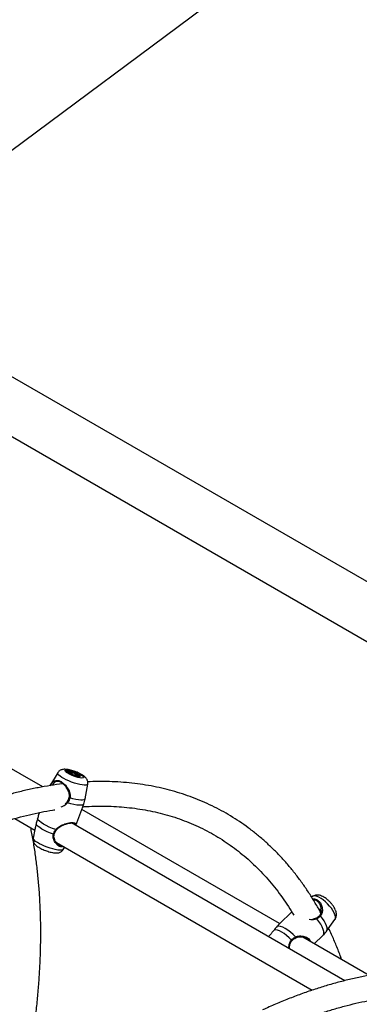
# Model space of a CAD drawing. Units: millimetres. Extents: x 0 to 42, y 0 to 29.8.
# Drawn here: x 32 to 32.3, y 25.9 to 26.7 of the extents above; entities that cross this region are included whole.
import ezdxf

# ---------------------------------------------------------------- set-up
doc = ezdxf.new("R2010")
doc.units = ezdxf.units.MM
doc.layers.add('LE_NORM', color=179, linetype='Continuous', lineweight=50)
doc.dimstyles.new('SLDDIMSTYLE3', dxfattribs={"dimtxt": 0.18, "dimasz": 0.3302, "dimexe": 0, "dimexo": 0.0625, "dimgap": 0, "dimtad": 0, "dimtih": 1, "dimtoh": 1, "dimdec": 0, "dimrnd": 1e-09, "dimzin": 0, "dimdsep": 46, "dimtxsty": 'Standard', "dimsah": 1, "dimcen": 0.09, "dimadec": 0, "dimazin": 0, "dimtfac": 0.3302, "dimtdec": 0, "dimtofl": 0, "dimtmove": 0, "dimatfit": 3, "dimfxl": 0, "dimfrac": 2, "dimtolj": 1, "dimtzin": 0, "dimarcsym": 0})

msp = doc.modelspace()

# ---------------------------------------------------------------- linework, layer by layer
at = {"color": 7, "linetype": 'Continuous', "lineweight": 25}
for p, q in [((33.70859, 25.4316), (31.87, 26.49299)), ((31.84753, 26.45408), (33.66365, 25.40565)), ((32.0354, 26.05777), (31.97778, 26.09103)), ((32.0484, 26.06998), (32.04167, 26.0587)), ((32.05558, 26.07171), (32.05529, 26.07112)), ((32.05559, 26.07177), (32.0553, 26.07119)), ((32.05646, 26.07149), (32.0556, 26.07176)), ((32.05683, 26.07131), (32.0556, 26.0717)), ((32.05613, 26.07119), (32.05584, 26.0706)), ((32.05633, 26.07185), (32.05624, 26.07166)), ((32.05635, 26.07175), (32.05633, 26.07169)), ((32.05699, 26.07124), (32.05705, 26.07144)), ((32.05699, 26.07095), (32.05705, 26.07117)), ((32.05711, 26.07111), (32.05703, 26.07112)), ((32.05733, 26.07155), (32.05704, 26.07096)), ((32.05704, 26.07096), (32.05704, 26.07094)), ((32.05733, 26.0715), (32.05706, 26.07093)), ((32.05741, 26.0706), (32.05719, 26.06997)), ((32.05747, 26.07115), (32.05732, 26.07084)), ((32.05745, 26.07158), (32.05747, 26.07164)), ((32.05747, 26.07171), (32.05747, 26.07165)), ((32.05791, 26.07177), (32.05776, 26.07153)), ((32.05832, 26.07163), (32.05791, 26.07177)), ((32.05935, 26.07168), (32.05791, 26.07177)), ((32.05832, 26.07163), (32.05822, 26.07135)), ((32.05843, 26.0707), (32.05854, 26.07109)), ((32.05854, 26.07109), (32.05843, 26.07069)), ((32.05847, 26.06965), (32.05865, 26.07028)), ((32.05916, 26.07026), (32.05896, 26.06963)), ((32.05922, 26.07061), (32.05916, 26.0705)), ((32.05944, 26.07107), (32.05922, 26.07061)), ((32.05922, 26.07061), (32.05968, 26.07034)), ((32.0593, 26.06964), (32.05947, 26.07027)), ((32.05933, 26.06978), (32.05944, 26.06972)), ((32.05985, 26.07139), (32.05935, 26.07168)), ((32.05968, 26.07034), (32.05944, 26.06972)), ((32.05989, 26.06977), (32.05961, 26.06918)), ((32.05967, 26.07162), (32.05962, 26.07153)), ((32.05999, 26.07144), (32.05967, 26.07162)), ((32.06, 26.06947), (32.05972, 26.06888)), ((32.06154, 26.07077), (32.06151, 26.07068)), ((32.06233, 26.06957), (32.0623, 26.06946)), ((32.06327, 26.06865), (32.06316, 26.06834)), ((32.06421, 26.06973), (32.06417, 26.06964)), ((32.06437, 26.06859), (32.06433, 26.06849)), ((32.06536, 26.07053), (32.0651, 26.07003)), ((32.06516, 26.0684), (32.06525, 26.06872)), ((32.06553, 26.07052), (32.06536, 26.07053)), ((32.06576, 26.06992), (32.06613, 26.06989)), ((32.06663, 26.0696), (32.06613, 26.06989)), ((32.06613, 26.06851), (32.06629, 26.06856)), ((32.06643, 26.06953), (32.0664, 26.06941)), ((32.06643, 26.06953), (32.06663, 26.0696)), ((32.06663, 26.0696), (32.06654, 26.06927)), ((32.06795, 26.06874), (32.06833, 26.06869)), ((32.06877, 26.06847), (32.06833, 26.06869)), ((32.06856, 26.06822), (32.06841, 26.06757)), ((32.06877, 26.06847), (32.06863, 26.06784)), ((32.06459, 26.06772), (32.06448, 26.06711)), ((32.06766, 26.06697), (32.06758, 26.06634)), ((32.06776, 26.06685), (32.06793, 26.06748)), ((32.06974, 26.06812), (32.06953, 26.06749)), ((32.06953, 26.06749), (32.06978, 26.06747)), ((32.06974, 26.06812), (32.06991, 26.06811)), ((32.06991, 26.06811), (32.06978, 26.06747)), ((32.07211, 26.0473), (32.07445, 26.06023)), ((32.05476, 26.04312), (32.05645, 26.04462)), ((32.064, 26.02447), (32.07086, 26.04279)), ((32.03254, 26.03552), (32.03241, 26.03515)), ((32.24056, 25.93933), (32.06917, 26.03827)), ((32.01112, 26.03037), (32.02845, 26.02036)), ((32.29704, 25.88994), (32.06042, 26.02653)), ((32.02854, 26.02086), (32.02718, 26.01333)), ((32.04723, 26.00952), (32.26871, 25.88166)), ((32.05322, 26.00357), (32.05433, 26.00542)), ((32.26929, 25.963), (32.26823, 25.96231)), ((32.25111, 25.94944), (32.24044, 25.93922)), ((32.28123, 25.93275), (32.2885, 25.94295)), ((32.31824, 25.89449), (32.26063, 25.92775)), ((32.27063, 25.92198), (32.27813, 25.92916))]:
    msp.add_line(p, q, dxfattribs=at)
at = {"color": 8, "linetype": 'Continuous', "lineweight": 25}
for p, q in [((32.05646, 26.07149), (32.05644, 26.07144)), ((32.05666, 26.07124), (32.05662, 26.07112)), ((32.05699, 26.07116), (32.05694, 26.07098)), ((32.05999, 26.07144), (32.05995, 26.07134)), ((32.06613, 26.06851), (32.06608, 26.06833)), ((32.06629, 26.06856), (32.0662, 26.06821))]:
    msp.add_line(p, q, dxfattribs=at)
at = {"color": 8, "linetype": 'Continuous', "lineweight": 25, "flags": 128}
for points in [[(32.07122, 26.0593), (32.06947, 26.0595), (32.06744, 26.05988), (32.06521, 26.06043), (32.06285, 26.06114), (32.06043, 26.06198), (32.05805, 26.06292), (32.05579, 26.06393), (32.05371, 26.06498), (32.05189, 26.06603), (32.0504, 26.06704), (32.04928, 26.06798), (32.04857, 26.06882), (32.0483, 26.06953), (32.0484, 26.06998)], [(32.06901, 26.06547), (32.06761, 26.06564), (32.06595, 26.06599), (32.06413, 26.0665), (32.06224, 26.06715), (32.06039, 26.0679), (32.05867, 26.06871), (32.05717, 26.06953), (32.05599, 26.07033), (32.05518, 26.07105), (32.05478, 26.07167), (32.05482, 26.07214), (32.05529, 26.07244), (32.05618, 26.07256), (32.05742, 26.07248), (32.05896, 26.07222), (32.06071, 26.07178), (32.06258, 26.0712), (32.06447, 26.0705), (32.0652, 26.07019)], [(32.06994, 26.06756), (32.07024, 26.06731), (32.07085, 26.06664), (32.07103, 26.06609), (32.07077, 26.0657), (32.07008, 26.06549), (32.06901, 26.06547)], [(32.07445, 26.06023), (32.07428, 26.05988), (32.07367, 26.0595), (32.07264, 26.05931), (32.07122, 26.0593)], [(32.07086, 26.04279), (32.07072, 26.04254), (32.06998, 26.04207), (32.06874, 26.04183), (32.06704, 26.04183), (32.06493, 26.04206), (32.06248, 26.04252), (32.05979, 26.04319), (32.05694, 26.04405)], [(32.07211, 26.0473), (32.07186, 26.04684), (32.07113, 26.04643), (32.06994, 26.04622), (32.06834, 26.04622), (32.06637, 26.04643), (32.0641, 26.04685), (32.0616, 26.04746), (32.05894, 26.04824)], [(32.05009, 26.00289), (32.04834, 26.00308), (32.04631, 26.00346), (32.04408, 26.00401), (32.04171, 26.00472), (32.0393, 26.00556), (32.03692, 26.0065), (32.03465, 26.00751), (32.03257, 26.00856), (32.03076, 26.00961), (32.02927, 26.01062), (32.02815, 26.01156), (32.02744, 26.01241), (32.02717, 26.01312), (32.02718, 26.01333)], [(32.05322, 26.00357), (32.05315, 26.00347), (32.05253, 26.00308), (32.0515, 26.00289), (32.05009, 26.00289)], [(32.28848, 25.94705), (32.28774, 25.9488), (32.2867, 25.95069), (32.28538, 25.95264), (32.28383, 25.9546), (32.28211, 25.9565), (32.28026, 25.95827), (32.27837, 25.95984), (32.27648, 25.96118), (32.27466, 25.96223), (32.27298, 25.96295), (32.27149, 25.96333), (32.27025, 25.96335), (32.26929, 25.963)], [(32.27813, 25.92916), (32.27855, 25.92971), (32.27892, 25.93093), (32.27886, 25.93251), (32.27838, 25.93439), (32.2775, 25.93651), (32.27624, 25.93878), (32.27464, 25.94114), (32.27277, 25.9435)], [(32.28123, 25.93275), (32.28144, 25.9331), (32.28174, 25.93428), (32.28166, 25.93577), (32.28121, 25.93754), (32.28039, 25.93951), (32.27923, 25.94163), (32.27776, 25.94384), (32.27605, 25.94605)]]:
    msp.add_lwpolyline(points, dxfattribs=at)
at = {"color": 7, "linetype": 'Continuous', "lineweight": 25, "flags": 128}
for points in [[(32.0556, 26.0717), (32.0556, 26.07171), (32.05559, 26.07171), (32.05558, 26.07171), (32.05558, 26.07171), (32.05558, 26.07171), (32.05558, 26.0717), (32.05558, 26.0717), (32.05558, 26.0717)], [(32.0556, 26.07177), (32.05559, 26.07177), (32.05559, 26.07177), (32.05559, 26.07177), (32.05559, 26.07177), (32.05559, 26.07177), (32.05559, 26.07177), (32.05559, 26.07177), (32.0556, 26.07176)], [(32.05642, 26.07122), (32.05622, 26.07123), (32.05613, 26.07119), (32.05616, 26.0711), (32.05633, 26.07097), (32.05658, 26.07084), (32.05688, 26.07072), (32.05718, 26.07064), (32.05741, 26.0706)], [(32.05747, 26.07171), (32.05722, 26.07179), (32.05697, 26.07186), (32.05676, 26.0719), (32.05657, 26.07192), (32.05644, 26.07191), (32.05635, 26.07188), (32.05632, 26.07182), (32.05635, 26.07175)], [(32.05646, 26.07149), (32.05661, 26.07145), (32.05675, 26.07141), (32.05687, 26.0714), (32.05696, 26.0714), (32.05702, 26.07141), (32.05705, 26.07145), (32.05703, 26.07149), (32.05698, 26.07155)], [(32.05699, 26.07116), (32.05703, 26.07116), (32.05705, 26.07117), (32.05705, 26.07119), (32.05703, 26.07121), (32.057, 26.07123), (32.05695, 26.07126), (32.05689, 26.07129), (32.05683, 26.07131)], [(32.05747, 26.07171), (32.05731, 26.07174), (32.05718, 26.07175), (32.05707, 26.07175), (32.05698, 26.07174), (32.05693, 26.07171), (32.05692, 26.07167), (32.05693, 26.07161), (32.05698, 26.07155)], [(32.05741, 26.0706), (32.05763, 26.07049), (32.05788, 26.07038), (32.05815, 26.07029), (32.05838, 26.07024), (32.05856, 26.07023), (32.05864, 26.07027), (32.05863, 26.07034), (32.05852, 26.07044)], [(32.05916, 26.07026), (32.05933, 26.07023), (32.05944, 26.07024), (32.05947, 26.07029), (32.05942, 26.07036), (32.05929, 26.07044), (32.05911, 26.07053), (32.0589, 26.07061), (32.0587, 26.07067)], [(32.05982, 26.06964), (32.05974, 26.06965), (32.05944, 26.06972)], [(32.05961, 26.06918), (32.05959, 26.06914), (32.05972, 26.06888)], [(32.0643, 26.0685), (32.06369, 26.06887), (32.06291, 26.06924), (32.06205, 26.06956), (32.06122, 26.06979), (32.06053, 26.0699), (32.06006, 26.06988), (32.05988, 26.06973), (32.06, 26.06947)], [(32.06327, 26.06865), (32.06307, 26.06864), (32.06298, 26.06857), (32.06302, 26.06846), (32.0632, 26.06831), (32.06348, 26.06814), (32.06383, 26.06797), (32.06422, 26.06783), (32.06459, 26.06772)], [(32.06437, 26.06859), (32.06479, 26.06856), (32.06509, 26.06859), (32.06524, 26.06869), (32.06523, 26.06885), (32.06507, 26.06905), (32.06476, 26.0693), (32.06434, 26.06956), (32.06381, 26.06982)], [(32.0643, 26.0685), (32.06485, 26.06841), (32.06528, 26.06841), (32.06554, 26.06849), (32.06562, 26.06864), (32.06551, 26.06886), (32.06522, 26.06913), (32.06478, 26.06942), (32.06421, 26.06973)], [(32.06613, 26.06851), (32.06604, 26.06845), (32.06608, 26.06833), (32.06623, 26.06819), (32.06648, 26.06803), (32.06681, 26.06786), (32.06719, 26.0677), (32.06757, 26.06757), (32.06793, 26.06749)], [(32.06877, 26.06847), (32.06867, 26.06847), (32.06858, 26.06847), (32.06852, 26.06845), (32.06848, 26.06842), (32.06847, 26.06838), (32.06848, 26.06833), (32.06851, 26.06828), (32.06856, 26.06822)], [(32.06767, 26.06677), (32.06773, 26.0668), (32.06776, 26.06685)], [(32.06863, 26.06784), (32.06851, 26.06784), (32.06845, 26.06784)], [(32.06864, 26.06791), (32.06887, 26.06779), (32.06953, 26.06749)], [(32.05645, 26.04462), (32.05637, 26.04464), (32.05633, 26.04463), (32.05634, 26.04458), (32.0564, 26.0445), (32.0565, 26.0444), (32.05663, 26.04429), (32.05678, 26.04416), (32.05694, 26.04405)], [(32.05894, 26.04824), (32.05875, 26.04828), (32.05856, 26.04833), (32.05839, 26.04838), (32.05827, 26.04843), (32.05819, 26.04846), (32.05817, 26.04848), (32.05822, 26.04848), (32.05831, 26.04847)], [(32.04676, 26.02077), (32.04386, 26.02184), (32.04104, 26.02302), (32.03841, 26.02427), (32.03605, 26.02554), (32.03405, 26.02679), (32.03247, 26.02797), (32.03138, 26.02905), (32.0308, 26.02998)], [(32.0447, 26.01681), (32.04199, 26.01783), (32.03937, 26.01894), (32.03692, 26.02011), (32.03472, 26.0213), (32.03284, 26.02247), (32.03134, 26.02358), (32.03027, 26.0246), (32.02965, 26.0255)], [(32.25083, 25.92511), (32.24879, 25.92717), (32.24667, 25.92904), (32.24452, 25.93068), (32.24243, 25.93202), (32.24045, 25.93303), (32.23864, 25.93368), (32.23707, 25.93394), (32.23578, 25.9338)], [(32.25441, 25.9278), (32.25225, 25.93002), (32.24998, 25.93205), (32.24769, 25.93382), (32.24545, 25.93526), (32.24333, 25.93634), (32.24142, 25.937), (32.23977, 25.93723), (32.23844, 25.93702)]]:
    msp.add_lwpolyline(points, dxfattribs=at)
at = {"color": 7, "linetype": 'Continuous', "lineweight": 25}
for centre, radius, start, end in [((32.05533, 26.07113), 0.0000334, 189.35652, 259.92088), ((32.05533, 26.07119), 0.0000218, 187.92536, 247.4769), ((32.05869, 26.07745), 0.00719, 242.07034, 247.50727), ((32.05911, 26.07841), 0.00758, 242.2896, 251.13874), ((32.05599, 26.07231), 0.000668, 233.58323, 302.6413), ((32.05717, 26.07168), 0.00171, 219.12576, 270.71238), ((32.05834, 26.07446), 0.00377, 239.32431, 266.0702), ((32.05713, 26.07251), 0.00135, 249.86004, 264.44436), ((32.05812, 26.07097), 0.00137, 226.99481, 284.85282), ((32.05768, 26.07054), 0.00102, 32.49845, 109.92187), ((32.05716, 26.07123), 0.000322, 346.45258, 57.48045), ((32.05807, 26.07222), 0.00122, 240.88629, 292.43047), ((32.05828, 26.0686), 0.00211, 78.5663, 95.34808), ((32.05766, 26.06892), 0.0028, 50.44727, 76.29158), ((32.05782, 26.06898), 0.00201, 48.34131, 70.9474), ((32.05971, 26.07355), 0.00398, 252.39441, 259.25785), ((32.05996, 26.0744), 0.00421, 249.93171, 259.03761), ((32.05912, 26.06991), 0.000317, 239.61085, 302.96036), ((32.0593, 26.07085), 0.00026, 251.59381, 57.62072), ((32.05306, 26.04181), 0.03054, 70.00345, 77.49506), ((32.05609, 26.05306), 0.01765, 69.29795, 78.29405), ((32.06445, 26.07432), 0.00722, 229.01283, 270.23241), ((32.06425, 26.07927), 0.00902, 240.87332, 253.62726), ((32.06399, 26.0786), 0.0082, 240.82486, 252.62703), ((32.06472, 26.07498), 0.00725, 229.38706, 268.98722), ((32.05792, 26.05753), 0.01372, 62.76091, 74.72732), ((32.05761, 26.05656), 0.01464, 64.94158, 73.76805), ((32.05906, 26.06009), 0.01002, 58.01486, 70.95507), ((32.06835, 26.07534), 0.0084, 232.83043, 265.27915), ((32.06667, 26.07805), 0.00819, 247.2602, 263.59629), ((32.08177, 26.09513), 0.02957, 236.28223, 245.99295), ((32.08209, 26.09536), 0.02985, 236.31895, 245.93206), ((32.06669, 26.06347), 0.00511, 68.56112, 94.52576), ((32.06777, 26.07025), 0.00152, 208.13216, 276.72726), ((32.06808, 26.07454), 0.00821, 244.04345, 266.51322), ((32.06728, 26.06978), 0.00238, 236.51554, 285.91828), ((32.06844, 26.07074), 0.00384, 229.98789, 258.33003), ((32.06592, 26.06035), 0.00764, 70.98016, 84.88573)]:
    msp.add_arc(centre, radius, start, end, dxfattribs=at)
at = {"color": 8, "linetype": 'Continuous', "lineweight": 25}
for centre, radius, start, end in [((32.04728, 26.02123), 0.000692, 221.46414, 269.93548), ((32.045, 26.01727), 0.000546, 237.29374, 315.29413), ((32.27215, 25.94339), 0.000627, 10.57805, 82.95193), ((32.27547, 25.94569), 0.000684, 31.709, 113.27492), ((32.28458, 25.94498), 0.00441, 332.60941, 27.97104), ((32.25048, 25.92446), 0.000741, 10.24155, 61.63511), ((32.25393, 25.92738), 0.000638, 331.43768, 41.84504)]:
    msp.add_arc(centre, radius, start, end, dxfattribs=at)
at = {"color": 7, "linetype": 'Continuous', "lineweight": 25}
for points, knots in [([(32.06524, 26.07031), (32.06503, 26.07041), (32.06417, 26.07078), (32.06257, 26.07137), (32.06052, 26.07202), (32.0585, 26.07254), (32.05652, 26.07291), (32.05475, 26.07306), (32.05321, 26.07299), (32.05186, 26.0727), (32.0506, 26.07218), (32.04947, 26.07134), (32.04871, 26.07058), (32.04847, 26.07006), (32.04843, 26.06998)], [0, 0, 0, 0, 0.034238, 0.140482, 0.246836, 0.354641, 0.466659, 0.589186, 0.685504, 0.761794, 0.836618, 0.911305, 0.98673, 1, 1, 1, 1]), ([(32.05558, 26.0717), (32.05558, 26.07168), (32.05554, 26.0716), (32.05546, 26.0714), (32.05537, 26.07121), (32.05532, 26.07109)], [0, 0, 0, 0, 0.078947, 0.394734, 1, 1, 1, 1]), ([(32.0556, 26.07176), (32.0556, 26.07176), (32.05559, 26.07174), (32.05558, 26.07172), (32.05558, 26.07171)], [0, 0, 0, 0, 0.462584, 1, 1, 1, 1]), ([(32.05747, 26.07165), (32.05747, 26.07165), (32.05747, 26.07165), (32.05746, 26.07163), (32.05746, 26.07161), (32.05745, 26.07159), (32.05745, 26.07158)], [0, 0, 0, 0, 0.023726, 0.118634, 0.498276, 1, 1, 1, 1]), ([(32.0529, 26.06044), (32.05276, 26.06043), (32.04918, 26.06006), (32.04206, 26.05897), (32.03151, 26.05716), (32.02087, 26.05491), (32.01015, 26.05229), (31.99935, 26.04929), (31.98849, 26.0459), (31.97757, 26.04214), (31.9666, 26.03801), (31.95559, 26.03348), (31.94773, 26.03007), (31.94353, 26.0281), (31.94303, 26.02786)], [0, 0, 0, 0, 0.003743, 0.101721, 0.199793, 0.297948, 0.396175, 0.494464, 0.592805, 0.691189, 0.789608, 0.888055, 0.986521, 1, 1, 1, 1]), ([(32.05831, 26.04847), (32.05842, 26.04907), (32.05869, 26.05067), (32.05808, 26.05357), (32.05651, 26.05663), (32.05433, 26.05934), (32.05193, 26.06139), (32.04949, 26.06258), (32.04728, 26.06267), (32.04556, 26.0617), (32.04441, 26.06043), (32.04374, 26.0594), (32.04358, 26.05915)], [0, 0, 0, 0, 0.060021, 0.160945, 0.288936, 0.398481, 0.503553, 0.620822, 0.737918, 0.86277, 0.966076, 1, 1, 1, 1]), ([(32.07441, 26.06029), (32.07446, 26.06057), (32.07461, 26.06131), (32.07445, 26.06249), (32.07406, 26.06372), (32.07346, 26.0648), (32.07267, 26.06578), (32.07161, 26.06676), (32.07069, 26.06747), (32.06999, 26.06788), (32.06988, 26.06795)], [0, 0, 0, 0, 0.08089, 0.210776, 0.334988, 0.4597, 0.593305, 0.750853, 0.95959, 1, 1, 1, 1]), ([(32.27628, 25.94863), (32.27469, 25.95148), (32.27146, 25.95726), (32.26626, 25.9656), (32.26075, 25.97372), (32.25499, 25.9815), (32.24896, 25.98896), (32.24269, 25.99608), (32.23617, 26.00285), (32.22941, 26.00928), (32.22242, 26.01536), (32.21519, 26.02109), (32.20775, 26.02646), (32.20008, 26.03146), (32.1922, 26.0361), (32.18412, 26.04038), (32.17583, 26.04429), (32.16735, 26.04782), (32.15868, 26.05098), (32.14983, 26.05376), (32.14079, 26.05616), (32.13158, 26.05819), (32.12221, 26.05982), (32.11268, 26.06108), (32.10299, 26.06195), (32.09316, 26.06242), (32.08364, 26.06254), (32.07736, 26.06231), (32.07444, 26.0622)], [0, 0, 0, 0, 0.037922, 0.076906, 0.115839, 0.154719, 0.193546, 0.232319, 0.27104, 0.309711, 0.348337, 0.386923, 0.425477, 0.464006, 0.50252, 0.541027, 0.579536, 0.618054, 0.656591, 0.695155, 0.733755, 0.772396, 0.811083, 0.849819, 0.888608, 0.927449, 0.966343, 1, 1, 1, 1]), ([(32.05645, 26.04462), (32.05659, 26.04481), (32.05744, 26.04596), (32.05792, 26.04733), (32.05831, 26.04847)], [0, 0, 0, 0, 0.167794, 1, 1, 1, 1]), ([(32.05894, 26.04824), (32.05852, 26.047), (32.058, 26.04551), (32.05709, 26.04426), (32.05694, 26.04405)], [0, 0, 0, 0, 0.832274, 1, 1, 1, 1]), ([(32.07082, 26.04281), (32.07111, 26.04356), (32.07166, 26.04503), (32.07193, 26.04657), (32.07207, 26.04732)], [0, 0, 0, 0, 0.5134366, 1, 1, 1, 1]), ([(31.9517, 26.00837), (31.95499, 26.00987), (31.96182, 26.01297), (31.97212, 26.01724), (31.98261, 26.02127), (31.99303, 26.02493), (32.00339, 26.02823), (32.01366, 26.03115), (32.02386, 26.03371), (32.03395, 26.03587), (32.04133, 26.03727), (32.0453, 26.03783), (32.04598, 26.03793)], [0, 0, 0, 0, 0.102081, 0.211415, 0.320757, 0.430114, 0.539493, 0.648903, 0.758352, 0.867852, 0.977416, 1, 1, 1, 1]), ([(32.03247, 26.03513), (32.03227, 26.03461), (32.03167, 26.03312), (32.03114, 26.03123), (32.0308, 26.02998)], [0, 0, 0, 0, 0.342397, 1, 1, 1, 1]), ([(32.07003, 26.04058), (32.07112, 26.04066), (32.07542, 26.04098), (32.08283, 26.04116), (32.09224, 26.04111), (32.1015, 26.04066), (32.11063, 26.03984), (32.1196, 26.03864), (32.12841, 26.03706), (32.13707, 26.03511), (32.14555, 26.03278), (32.15386, 26.03007), (32.16199, 26.02699), (32.16993, 26.02354), (32.17768, 26.01971), (32.18522, 26.01552), (32.19255, 26.01096), (32.19967, 26.00604), (32.20657, 26.00076), (32.21324, 25.99513), (32.21968, 25.98915), (32.22588, 25.98283), (32.23183, 25.97617), (32.23754, 25.96919), (32.24299, 25.96187), (32.24814, 25.95436), (32.25134, 25.94912), (32.25291, 25.94655)], [0, 0, 0, 0, 0.013634, 0.054368, 0.095152, 0.135992, 0.176892, 0.217856, 0.258887, 0.299987, 0.341155, 0.382387, 0.423679, 0.465023, 0.506409, 0.547824, 0.589255, 0.630683, 0.672094, 0.713472, 0.754808, 0.79609, 0.837312, 0.878469, 0.91956, 0.960583, 1, 1, 1, 1]), ([(32.0308, 26.02998), (32.03043, 26.02872), (32.03, 26.0272), (32.0297, 26.02574), (32.02965, 26.0255)], [0, 0, 0, 0, 0.832421, 1, 1, 1, 1]), ([(32.04732, 26.02051), (32.0475, 26.02076), (32.04804, 26.02151), (32.04931, 26.02257), (32.05106, 26.02373), (32.0531, 26.02475), (32.05518, 26.02554), (32.0571, 26.0261), (32.05875, 26.02643), (32.06019, 26.02658), (32.06133, 26.02653), (32.06203, 26.02638), (32.06221, 26.02625), (32.06226, 26.02622)], [0, 0, 0, 0, 0.0473953, 0.1416721, 0.2467578, 0.3626592, 0.4828043, 0.5857117, 0.6823182, 0.7741413, 0.8707445, 0.9644522, 1, 1, 1, 1]), ([(32.0167, 25.78706), (32.01672, 25.78714), (32.01784, 25.7919), (32.0198, 25.80129), (32.02255, 25.81521), (32.02497, 25.82904), (32.02711, 25.84279), (32.02896, 25.85643), (32.0305, 25.86996), (32.03175, 25.88337), (32.0327, 25.89665), (32.03335, 25.90979), (32.03369, 25.92278), (32.03373, 25.93561), (32.03347, 25.94827), (32.03291, 25.96075), (32.03204, 25.97304), (32.03087, 25.98514), (32.0294, 25.99703), (32.02761, 26.00869), (32.02614, 26.01712), (32.02518, 26.0216), (32.02503, 26.02234)], [0, 0, 0, 0, 0.000913, 0.055761, 0.1106165, 0.1654796, 0.2203504, 0.275229, 0.3301155, 0.3850095, 0.439911, 0.4948195, 0.5497344, 0.6046549, 0.6595802, 0.7145089, 0.7694395, 0.8243695, 0.8792965, 0.9342178, 0.9891301, 1, 1, 1, 1]), ([(32.02965, 26.0255), (32.02943, 26.02453), (32.02921, 26.02355), (32.02881, 26.02202), (32.02868, 26.02143), (32.02855, 26.02086)], [0, 0, 0, 0, 0.508268, 0.521036, 1, 1, 1, 1]), ([(32.0447, 26.01681), (32.04515, 26.01795), (32.04569, 26.01933), (32.04661, 26.02056), (32.04676, 26.02077)], [0, 0, 0, 0, 0.832274, 1, 1, 1, 1]), ([(32.04539, 26.01688), (32.04541, 26.01695), (32.04558, 26.01761), (32.04614, 26.01887), (32.0469, 26.01998), (32.04728, 26.02053)], [0, 0, 0, 0, 0.051374, 0.525023, 1, 1, 1, 1]), ([(32.02722, 26.01329), (32.02717, 26.01308), (32.02702, 26.01241), (32.02713, 26.01128), (32.02748, 26.01002), (32.02806, 26.00892), (32.02881, 26.00793), (32.02981, 26.00696), (32.03109, 26.00598), (32.03275, 26.00496), (32.03463, 26.00399), (32.03666, 26.00309), (32.03873, 26.0023), (32.04079, 26.00163), (32.04281, 26.00109), (32.04469, 26.00071), (32.04583, 26.0006), (32.04637, 26.00055)], [0, 0, 0, 0, 0.024478, 0.076935, 0.126727, 0.176298, 0.228758, 0.28952, 0.368758, 0.45019, 0.534432, 0.613562, 0.69089, 0.768088, 0.846166, 0.926899, 1, 1, 1, 1]), ([(32.04892, 26.00786), (32.04877, 26.00796), (32.04821, 26.00833), (32.04729, 26.00936), (32.04625, 26.01089), (32.04548, 26.01263), (32.04512, 26.01438), (32.04509, 26.0158), (32.04534, 26.01658), (32.04544, 26.01687)], [0, 0, 0, 0, 0.065803, 0.23967, 0.422094, 0.612782, 0.772804, 0.916369, 1, 1, 1, 1]), ([(32.04637, 26.00055), (32.0467, 26.00054), (32.04749, 26.00051), (32.04868, 26.00061), (32.04999, 26.00092), (32.05123, 26.0015), (32.05236, 26.00235), (32.0529, 26.00312), (32.05317, 26.0035)], [0, 0, 0, 0, 0.140621, 0.335098, 0.505279, 0.672313, 0.839585, 1, 1, 1, 1]), ([(32.28919, 25.95032), (32.28905, 25.95068), (32.28867, 25.95172), (32.28779, 25.95339), (32.2865, 25.95532), (32.28502, 25.95714), (32.28341, 25.95883), (32.28168, 25.96037), (32.27986, 25.96172), (32.27794, 25.96287), (32.27605, 25.96367), (32.27424, 25.96408), (32.27258, 25.96414), (32.27103, 25.96384), (32.26991, 25.96344), (32.26941, 25.96306), (32.26933, 25.96299)], [0, 0, 0, 0, 0.0470826, 0.1356646, 0.2209072, 0.3030029, 0.3837116, 0.464627, 0.5468807, 0.6326015, 0.7253109, 0.7993875, 0.8649279, 0.9269915, 0.987633, 1, 1, 1, 1]), ([(32.27517, 25.94609), (32.27547, 25.94653), (32.27627, 25.94771), (32.27683, 25.95043), (32.27653, 25.95364), (32.27532, 25.9566), (32.27338, 25.95873), (32.27143, 25.95978), (32.27016, 25.95969), (32.26987, 25.95967)], [0, 0, 0, 0, 0.091553, 0.245499, 0.440731, 0.607825, 0.768097, 0.946975, 1, 1, 1, 1]), ([(32.27434, 25.95204), (32.27443, 25.95205), (32.27467, 25.95206), (32.27497, 25.9519), (32.27516, 25.9518)], [0, 0, 0, 0, 0.380099, 1, 1, 1, 1]), ([(32.27516, 25.9518), (32.27538, 25.95165), (32.27581, 25.95135), (32.27633, 25.95078), (32.27657, 25.95041), (32.27664, 25.9503)], [0, 0, 0, 0, 0.410835, 0.821386, 1, 1, 1, 1]), ([(32.28854, 25.94304), (32.2888, 25.94345), (32.28932, 25.9443), (32.2897, 25.94574), (32.28981, 25.94723), (32.28965, 25.94877), (32.28935, 25.94979), (32.28919, 25.95032)], [0, 0, 0, 0, 0.182042, 0.373551, 0.567761, 0.775338, 1, 1, 1, 1]), ([(32.27221, 25.94405), (32.27195, 25.94392), (32.27119, 25.94352), (32.27018, 25.94328), (32.26942, 25.94323), (32.26927, 25.94322)], [0, 0, 0, 0, 0.283918, 0.851121, 1, 1, 1, 1]), ([(32.27519, 25.94632), (32.27515, 25.94627), (32.27477, 25.94576), (32.27383, 25.94491), (32.27275, 25.94431), (32.27222, 25.94401)], [0, 0, 0, 0, 0.0513415, 0.5329896, 1, 1, 1, 1]), ([(32.27605, 25.94605), (32.27524, 25.94524), (32.27426, 25.94426), (32.27298, 25.94361), (32.27277, 25.9435)], [0, 0, 0, 0, 0.832274, 1, 1, 1, 1]), ([(32.23578, 25.9338), (32.2351, 25.93295), (32.2344, 25.93208), (32.23296, 25.93041), (32.23188, 25.92928), (32.2312, 25.92819), (32.23102, 25.9279)], [0, 0, 0, 0, 0.412097, 0.42245, 0.845413, 1, 1, 1, 1]), ([(32.23844, 25.93702), (32.23771, 25.93619), (32.23684, 25.9352), (32.23593, 25.934), (32.23578, 25.9338)], [0, 0, 0, 0, 0.832421, 1, 1, 1, 1]), ([(32.24029, 25.93903), (32.24024, 25.93898), (32.2398, 25.93863), (32.23907, 25.93777), (32.23844, 25.93702)], [0, 0, 0, 0, 0.126391, 1, 1, 1, 1]), ([(32.27809, 25.9292), (32.2784, 25.92948), (32.27951, 25.93048), (32.28056, 25.93171), (32.28119, 25.93271), (32.28124, 25.9328)], [0, 0, 0, 0, 0.262416, 0.935127, 1, 1, 1, 1]), ([(32.29422, 25.90836), (32.29398, 25.90904), (32.29257, 25.91314), (32.28968, 25.92036), (32.2862, 25.92866), (32.28387, 25.93352), (32.28303, 25.93527)], [0, 0, 0, 0, 0.073103, 0.434574, 0.795756, 1, 1, 1, 1]), ([(32.24897, 25.91769), (32.24898, 25.91798), (32.24899, 25.91903), (32.24926, 25.92071), (32.24986, 25.92254), (32.25051, 25.92382), (32.25107, 25.92438), (32.25125, 25.92455)], [0, 0, 0, 0, 0.117731, 0.424072, 0.6731, 0.89978, 1, 1, 1, 1]), ([(32.25083, 25.92511), (32.25176, 25.92598), (32.25289, 25.92704), (32.25419, 25.92769), (32.25441, 25.9278)], [0, 0, 0, 0, 0.8322736, 1, 1, 1, 1]), ([(32.25121, 25.92459), (32.25126, 25.92464), (32.25174, 25.92521), (32.25282, 25.92613), (32.25393, 25.92676), (32.25449, 25.92707)], [0, 0, 0, 0, 0.0514843, 0.5244814, 1, 1, 1, 1]), ([(32.25451, 25.92703), (32.25477, 25.92717), (32.25554, 25.92757), (32.25706, 25.92788), (32.25898, 25.928), (32.26099, 25.92776), (32.26265, 25.9273), (32.26347, 25.92683), (32.26375, 25.92667)], [0, 0, 0, 0, 0.087718, 0.260749, 0.454169, 0.667401, 0.885946, 1, 1, 1, 1]), ([(32.26375, 25.92667), (32.26394, 25.92658), (32.26463, 25.92623), (32.26538, 25.92557), (32.26574, 25.92497), (32.26587, 25.92475)], [0, 0, 0, 0, 0.1919546, 0.7178584, 1, 1, 1, 1]), ([(32.33574, 25.89716), (32.33561, 25.89714), (32.33202, 25.89677), (32.3249, 25.89569), (32.31436, 25.89387), (32.30371, 25.89163), (32.29299, 25.88901), (32.28219, 25.886), (32.27133, 25.88262), (32.26041, 25.87886), (32.24944, 25.87473), (32.23843, 25.8702), (32.23057, 25.86679), (32.22638, 25.86481), (32.22587, 25.86458)], [0, 0, 0, 0, 0.003743, 0.101721, 0.199793, 0.297948, 0.396175, 0.494464, 0.592805, 0.691189, 0.789608, 0.888055, 0.986521, 1, 1, 1, 1]), ([(32.23454, 25.84508), (32.23783, 25.84658), (32.24466, 25.84969), (32.25497, 25.85396), (32.26545, 25.85799), (32.27588, 25.86165), (32.28623, 25.86494), (32.29651, 25.86787), (32.3067, 25.87043), (32.31679, 25.87258), (32.32417, 25.87398), (32.32814, 25.87455), (32.32882, 25.87465)], [0, 0, 0, 0, 0.102081, 0.211415, 0.320757, 0.430114, 0.539493, 0.648903, 0.758352, 0.867852, 0.977416, 1, 1, 1, 1])]:
    msp.add_open_spline(points, degree=3, knots=knots, dxfattribs=at)
at = {"color": 8, "linetype": 'Continuous', "lineweight": 25}
for points, knots in [([(32.04198, 26.05892), (32.04237, 26.05955), (32.04278, 26.06019), (32.04368, 26.06139), (32.04482, 26.06265), (32.04671, 26.06358), (32.04916, 26.06342), (32.05185, 26.0621), (32.0545, 26.05987), (32.05691, 26.05696), (32.05864, 26.05367), (32.05933, 26.05058), (32.05905, 26.04887), (32.05894, 26.04824)], [0, 0, 0, 0, 0.069429, 0.071823, 0.169624, 0.289189, 0.402962, 0.517966, 0.620672, 0.726508, 0.848477, 0.943679, 1, 1, 1, 1]), ([(32.05694, 26.04405), (32.05649, 26.04355), (32.05558, 26.04252), (32.05365, 26.04113), (32.05209, 26.04056), (32.05118, 26.04024)], [0, 0, 0, 0, 0.287576, 0.586243, 1, 1, 1, 1]), ([(32.04676, 26.02077), (32.04721, 26.02127), (32.04812, 26.0223), (32.05038, 26.0239), (32.05303, 26.02518), (32.05584, 26.02613), (32.05837, 26.02675), (32.06092, 26.02704), (32.06294, 26.0268), (32.06393, 26.02597), (32.0642, 26.02523), (32.06395, 26.02456), (32.06393, 26.02451)], [0, 0, 0, 0, 0.073613, 0.150066, 0.29985, 0.388185, 0.479767, 0.606409, 0.733541, 0.855343, 0.988884, 1, 1, 1, 1]), ([(32.06287, 26.02512), (32.06289, 26.02533), (32.06293, 26.02581), (32.06247, 26.02604), (32.06221, 26.02618)], [0, 0, 0, 0, 0.42528, 1, 1, 1, 1]), ([(32.05321, 26.00606), (32.0525, 26.00592), (32.05109, 26.00564), (32.04876, 26.00679), (32.04654, 26.00891), (32.0449, 26.0118), (32.04427, 26.01467), (32.04458, 26.01623), (32.0447, 26.01681)], [0, 0, 0, 0, 0.1787693, 0.3537474, 0.5340574, 0.7418541, 0.9040468, 1, 1, 1, 1]), ([(32.04949, 26.00755), (32.04997, 26.00724), (32.05073, 26.00676), (32.05144, 26.00689), (32.0517, 26.00694)], [0, 0, 0, 0, 0.632471, 1, 1, 1, 1]), ([(32.26922, 25.9607), (32.26979, 25.96074), (32.27145, 25.96086), (32.27383, 25.95964), (32.27598, 25.95732), (32.27737, 25.95414), (32.27776, 25.95069), (32.27721, 25.94778), (32.27636, 25.94652), (32.27605, 25.94605)], [0, 0, 0, 0, 0.091077, 0.266157, 0.422515, 0.583639, 0.769324, 0.914257, 1, 1, 1, 1]), ([(32.27277, 25.9435), (32.27218, 25.94328), (32.27099, 25.94282), (32.26878, 25.94253), (32.26713, 25.9427), (32.26617, 25.9428)], [0, 0, 0, 0, 0.287576, 0.586243, 1, 1, 1, 1]), ([(32.24861, 25.9179), (32.24862, 25.91876), (32.24865, 25.92071), (32.24942, 25.92325), (32.25045, 25.92461), (32.25083, 25.92511)], [0, 0, 0, 0, 0.332844, 0.752017, 1, 1, 1, 1]), ([(32.25441, 25.9278), (32.255, 25.92803), (32.2562, 25.9285), (32.25876, 25.92878), (32.2614, 25.92848), (32.26386, 25.92759), (32.26576, 25.92639), (32.26707, 25.92512), (32.26724, 25.92412), (32.26728, 25.92391)], [0, 0, 0, 0, 0.114912, 0.234256, 0.468072, 0.605966, 0.748926, 0.946618, 1, 1, 1, 1]), ([(32.26587, 25.92475), (32.26554, 25.92523), (32.26504, 25.92597), (32.26415, 25.92644), (32.26384, 25.92661)], [0, 0, 0, 0, 0.653765, 1, 1, 1, 1])]:
    msp.add_open_spline(points, degree=3, knots=knots, dxfattribs=at)

# ---------------------------------------------------------------- leaders
at = {"layer": 'LE_NORM'}
msp.add_leader([(31.63836, 26.33411), (34.23466, 28.26421)], dimstyle='SLDDIMSTYLE3', dxfattribs=at)

doc.saveas('drawing.dxf')
